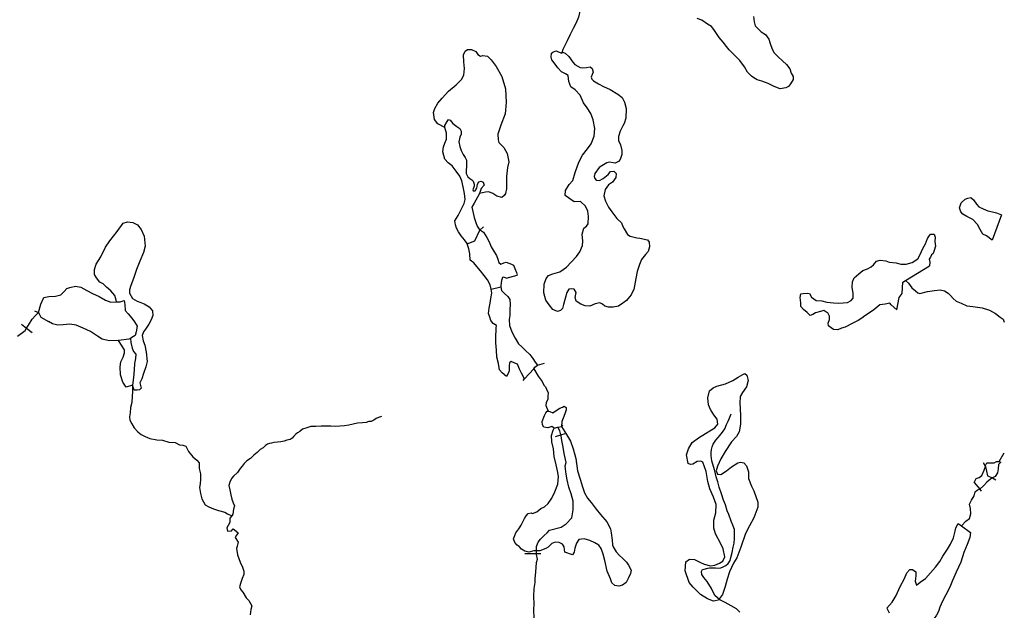
# Model space of a CAD drawing. Extents: x 520000 to 530000, y 1140000 to 1150000.
# Drawn here: x 527562 to 530000, y 1144850 to 1146312 of the extents above; entities that cross this region are included whole.
import ezdxf

# ---------------------------------------------------------------- set-up
doc = ezdxf.new("R2010")
doc.units = 0
doc.header["$MEASUREMENT"] = 0
for name, color, linetype in [('BEAVER_DAM', 7, 'CONTINUOUS'), ('MARSH', 7, 'CONTINUOUS'), ('RIVER_STREAM_SIN', 7, 'CONTINUOUS'), ('SHORELINE', 7, 'CONTINUOUS')]:
    doc.layers.add(name, color=color, linetype=linetype)

msp = doc.modelspace()

# ---------------------------------------------------------------- linework, layer by layer
at = {"layer": 'BEAVER_DAM', "color": 2, "linetype": 'CONTINUOUS'}
for p, q in [((529993, 1145829), (529970, 1145766)), ((528702, 1145791), (528711, 1145799)), ((529755, 1145666), (529815, 1145703)), ((528767, 1145672), (528794, 1145680)), ((528730, 1145645), (528754, 1145651)), ((527599, 1145591), (527609, 1145587)), ((527567, 1145558), (527579.4, 1145548.5)), ((527579.4, 1145548.5), (527593, 1145538)), ((528844, 1145457), (528862, 1145462)), ((528812, 1145423), (528835, 1145448)), ((528809, 1145419), (528812, 1145423)), ((528886, 1145301), (528895, 1145303)), ((528889, 1145280), (528902.4, 1145284.5)), ((528895, 1145303), (528904, 1145305)), ((528902.4, 1145284.5), (528913, 1145288)), ((528904, 1145305), (528907, 1145308)), ((529948, 1145216), (529953, 1145207)), ((529925, 1145166), (529939, 1145150)), ((529971, 1145178), (529979, 1145173)), ((529939, 1145150), (529943, 1145145)), ((529886, 1145065), (529894, 1145059)), ((529894, 1145059), (529916, 1145043)), ((528813, 1144991), (528842, 1144991)), ((528842, 1144991), (528853, 1144991)), ((529709, 1144855), (529715, 1144844))]:
    msp.add_line(p, q, dxfattribs=at)
for points in [[(528670, 1145757), (528689, 1145765), (528702, 1145791)], [(529734, 1145594), (529740, 1145624), (529747, 1145634), (529749, 1145662), (529755, 1145666)], [(527609, 1145587), (527615, 1145576), (527634, 1145565)], [(528835, 1145448), (528838, 1145452), (528844, 1145457)], [(529953.2, 1145206), (529958, 1145183), (529971, 1145178)]]:
    msp.add_lwpolyline(points, dxfattribs=at)
at = {"layer": 'MARSH', "color": 3}
for points in [[(528615, 1146045), (528598, 1146054), (528589, 1146065), (528587, 1146082), (528590, 1146092), (528598, 1146105), (528608, 1146118), (528624, 1146135), (528643, 1146151), (528656, 1146164), (528662, 1146175), (528664, 1146191), (528662, 1146208), (528661, 1146225), (528665, 1146234), (528671, 1146238), (528681, 1146238), (528692, 1146233), (528697, 1146226), (528703, 1146222), (528709, 1146223), (528721, 1146222), (528730, 1146213), (528742, 1146196), (528756, 1146171), (528765, 1146141), (528767, 1146107), (528764, 1146079), (528754, 1146051), (528746, 1146029), (528747, 1146015), (528749, 1146008), (528761, 1145996), (528769, 1145981), (528773, 1145960), (528770, 1145946), (528768, 1145924), (528768, 1145905), (528768, 1145893), (528765, 1145882), (528762, 1145877), (528756, 1145872), (528744, 1145875), (528734, 1145882), (528724, 1145886), (528716, 1145885), (528701, 1145882)], [(528905, 1146229), (528906, 1146232), (528913, 1146229), (528922, 1146221), (528932, 1146207), (528937, 1146201), (528950, 1146194), (528956, 1146193), (528966, 1146194), (528975, 1146195), (528980, 1146191), (528982, 1146182), (528980, 1146176), (528977, 1146170), (528979, 1146165), (528983, 1146161), (528995, 1146153), (529008, 1146147), (529024, 1146139), (529043, 1146128), (529054, 1146119), (529060, 1146108), (529064, 1146092), (529063, 1146068), (529059, 1146055), (529056, 1146049), (529049, 1146036), (529045, 1146023), (529045, 1146013), (529050, 1146002), (529053, 1145988), (529053, 1145978), (529049, 1145966), (529045, 1145961), (529037, 1145957), (529032, 1145958), (529023, 1145959), (529016, 1145958), (529004, 1145950), (528997, 1145946), (528986, 1145931), (528985, 1145924), (528986, 1145919), (528990, 1145915), (528998, 1145914), (529007, 1145919), (529019, 1145929), (529025, 1145936), (529033, 1145937), (529039, 1145931), (529038, 1145921), (529030, 1145910), (529020, 1145903), (529012, 1145892), (529009, 1145876), (529013, 1145863), (529020, 1145848), (529028, 1145836), (529041, 1145820), (529052, 1145809), (529056, 1145800), (529059, 1145794), (529067, 1145780), (529074, 1145776), (529090, 1145772), (529098, 1145771), (529117, 1145767), (529121, 1145761), (529122, 1145750), (529118, 1145738), (529112, 1145731), (529102, 1145718), (529097, 1145706), (529091, 1145689), (529088, 1145671), (529083, 1145644), (529077, 1145633), (529076, 1145631), (529068, 1145621), (529065, 1145617), (529056, 1145610), (529045, 1145603), (529032, 1145600), (529020, 1145600), (529011, 1145603), (529005, 1145608), (528999, 1145611), (528987, 1145609), (528974, 1145603), (528962, 1145604), (528952, 1145608), (528940, 1145615), (528938, 1145624), (528940, 1145637), (528935, 1145645), (528929, 1145646), (528922, 1145645), (528917, 1145637), (528913, 1145622), (528909, 1145607), (528906, 1145597), (528901, 1145592), (528894, 1145590), (528882, 1145595), (528873, 1145606), (528865, 1145618), (528860, 1145636), (528861, 1145657), (528866, 1145671), (528872, 1145679), (528882, 1145683), (528900, 1145688), (528916, 1145699), (528928, 1145712), (528941, 1145726), (528949, 1145737), (528956, 1145753), (528957, 1145764), (528955, 1145781), (528959, 1145796), (528966, 1145801), (528970, 1145807), (528971, 1145825), (528969, 1145838), (528963, 1145850), (528951, 1145862), (528935, 1145861), (528913, 1145877), (528914, 1145889), (528923, 1145904), (528932, 1145914), (528938, 1145934), (528947, 1145959), (528956, 1145977), (528968, 1145992), (528977, 1146005), (528985, 1146024), (528986, 1146043), (528982, 1146064), (528976, 1146080), (528967, 1146094), (528958, 1146106), (528950, 1146125), (528938, 1146138), (528927, 1146146), (528922, 1146159), (528920, 1146174), (528914, 1146178), (528904, 1146183), (528895, 1146193), (528886, 1146205), (528880, 1146213), (528878, 1146219), (528879, 1146229), (528882, 1146232), (528890, 1146235), (528905, 1146229)], [(527802, 1145614), (527801, 1145618), (527798, 1145629), (527788, 1145641), (527777, 1145650), (527769, 1145658), (527761, 1145662), (527753, 1145673), (527748, 1145681), (527748, 1145694), (527752, 1145707), (527763, 1145725), (527775, 1145749), (527786, 1145765), (527804, 1145788), (527819, 1145808), (527829, 1145812), (527843, 1145810), (527854, 1145804), (527863, 1145793), (527871, 1145776), (527873, 1145751), (527869, 1145736), (527860, 1145714), (527852, 1145694), (527844, 1145671), (527838, 1145654), (527834, 1145643), (527834, 1145635), (527842, 1145622), (527853, 1145615), (527862, 1145612), (527871, 1145609), (527883, 1145601), (527891, 1145591), (527892, 1145580), (527888, 1145569), (527882, 1145558), (527874, 1145546), (527869, 1145539), (527866, 1145530), (527868, 1145517), (527872, 1145506), (527876, 1145489), (527878, 1145466), (527875, 1145453), (527869, 1145436), (527865, 1145423), (527860, 1145413), (527863, 1145400), (527859, 1145396), (527853, 1145395), (527846, 1145395), (527842, 1145407)], [(527842, 1145407), (527826, 1145402), (527818, 1145415), (527812, 1145433), (527811, 1145453), (527813, 1145465), (527819, 1145477), (527822, 1145487), (527822, 1145495), (527807, 1145518)], [(529296, 1144876), (529280, 1144873), (529265, 1144878), (529248, 1144889), (529230, 1144907), (529220, 1144919), (529210, 1144948), (529212, 1144970), (529221, 1144977), (529233, 1144976), (529246, 1144969), (529257, 1144964), (529273, 1144960), (529283, 1144962), (529295, 1144967), (529303, 1144972), (529308, 1144982), (529304, 1145002), (529297, 1145016), (529285, 1145039), (529281, 1145053), (529281, 1145073), (529286, 1145091), (529287, 1145112), (529280, 1145130), (529271, 1145151), (529266, 1145169), (529262, 1145194), (529254, 1145217), (529249, 1145219), (529240, 1145218), (529229, 1145212), (529223, 1145211), (529217, 1145213), (529213, 1145235), (529218, 1145250), (529227, 1145265), (529243, 1145277), (529260, 1145288), (529271, 1145294), (529283, 1145302), (529291, 1145311), (529289, 1145323), (529281, 1145334), (529273, 1145347), (529268, 1145359), (529266, 1145376), (529270, 1145393), (529279, 1145401), (529288, 1145405), (529310, 1145411), (529328, 1145419), (529341, 1145427), (529353, 1145434), (529358, 1145436), (529363, 1145432), (529366, 1145419), (529362, 1145403), (529352, 1145389), (529346, 1145379), (529345, 1145363), (529346, 1145350), (529347, 1145330), (529347, 1145311), (529344, 1145292), (529337, 1145280), (529325, 1145267), (529309, 1145243), (529298, 1145225), (529290, 1145207), (529287, 1145195), (529290, 1145187), (529298, 1145186), (529312, 1145195), (529325, 1145205), (529340, 1145215), (529347, 1145217), (529355, 1145215), (529362, 1145208), (529367, 1145193), (529367, 1145176), (529374, 1145157), (529380, 1145146), (529390, 1145118), (529390, 1145105), (529380, 1145079), (529369, 1145059), (529359, 1145040), (529348, 1145006), (529338, 1144980), (529330, 1144967), (529320, 1144945), (529314, 1144927), (529309, 1144909), (529302, 1144889), (529295, 1144879), (529296, 1144876)], [(528842, 1144997), (528835, 1144997), (528823, 1144994), (528813, 1144996), (528805, 1145001), (528799, 1145008), (528794, 1145011), (528788, 1145018), (528785, 1145027), (528788, 1145035), (528791, 1145042), (528798, 1145052), (528804, 1145061), (528808, 1145069), (528812, 1145077), (528816, 1145084), (528821, 1145090), (528829, 1145091), (528832, 1145090), (528843, 1145094), (528853, 1145102), (528862, 1145106), (528871, 1145114), (528880, 1145128), (528887, 1145143), (528895, 1145162), (528896, 1145181), (528894, 1145195), (528891, 1145210), (528886, 1145231), (528884, 1145250), (528880, 1145267), (528879, 1145283), (528883, 1145296), (528886, 1145301)], [(528904, 1145305), (528916, 1145285), (528926, 1145269), (528933, 1145250), (528939, 1145226), (528943, 1145195), (528950, 1145175), (528956, 1145156), (528961, 1145141), (528968, 1145128), (528977, 1145117), (528990, 1145100), (529000, 1145087), (529016, 1145069), (529025, 1145052), (529027, 1145042), (529029, 1145024), (529030, 1145012), (529032, 1145007), (529039, 1144995), (529047, 1144986), (529055, 1144979), (529065, 1144969), (529070, 1144962), (529076, 1144949), (529075, 1144941), (529070, 1144930), (529064, 1144919), (529055, 1144912), (529046, 1144910), (529036, 1144911), (529028, 1144918), (529025, 1144928), (529017, 1144947), (529011, 1144973), (529007, 1144989), (529002, 1145003), (528996, 1145011), (528986, 1145017), (528974, 1145023), (528960, 1145027), (528947, 1145025), (528941, 1145016), (528937, 1145004), (528935, 1144994), (528931, 1144987), (528912, 1144994), (528910, 1145007), (528906, 1145014), (528898, 1145018), (528888, 1145019), (528880, 1145015), (528871, 1145006), (528865, 1145003), (528850, 1144997), (528842, 1144997)]]:
    msp.add_lwpolyline(points, dxfattribs=at)
at = {"layer": 'RIVER_STREAM_SIN', "color": 5, "linetype": 'CONTINUOUS'}
for p, q in [((529987, 1145218), (530000, 1145240)), ((528842, 1144991), (528842, 1144997))]:
    msp.add_line(p, q, dxfattribs=at)
for points in [[(528951.9, 1146346.5), (528950, 1146336), (528946, 1146318), (528940, 1146304), (528933, 1146290), (528925, 1146275), (528918, 1146260), (528913, 1146250), (528907, 1146238), (528905, 1146229)], [(529755, 1145666), (529763, 1145660), (529771, 1145648), (529780, 1145641), (529786, 1145636), (529791, 1145634), (529810, 1145639), (529827, 1145642), (529841, 1145643), (529852, 1145641), (529861, 1145635), (529867, 1145629), (529873, 1145622), (529881, 1145615), (529893, 1145610), (529907, 1145604), (529922, 1145602), (529945, 1145599), (529963, 1145593), (529978, 1145585), (529990, 1145576), (529997, 1145571), (530000, 1145563)], [(527579.4, 1145548.5), (527584, 1145556), (527593, 1145571), (527602, 1145580), (527609, 1145587)], [(527557, 1145529), (527576, 1145543), (527579.4, 1145548.5)], [(527837, 1145523), (527838, 1145513), (527841, 1145499), (527844, 1145491), (527850, 1145484), (527849, 1145473), (527847, 1145461), (527846, 1145445), (527844, 1145426), (527842, 1145407)], [(528835, 1145448), (528846, 1145430), (528856, 1145416), (528860, 1145407), (528864, 1145403), (528867, 1145397), (528871, 1145388), (528870, 1145380), (528870, 1145372), (528866, 1145364), (528865, 1145357), (528871, 1145343)], [(527842, 1145407), (527842, 1145391), (527841, 1145380), (527840, 1145364), (527837, 1145352), (527836, 1145339), (527834, 1145329), (527835, 1145321), (527840, 1145312), (527846, 1145302), (527855, 1145292), (527863, 1145285), (527873, 1145280), (527885, 1145275), (527902, 1145272), (527916, 1145271), (527932, 1145266), (527947, 1145265), (527958, 1145260), (527966, 1145259), (527974, 1145256), (527980, 1145243), (527991, 1145230), (528001, 1145222), (528007, 1145215), (528007, 1145201), (528010, 1145188), (528010, 1145175), (528009, 1145163), (528008, 1145154), (528010, 1145139), (528013, 1145126), (528022, 1145111), (528031, 1145106), (528042, 1145101), (528055, 1145097), (528070, 1145093), (528077, 1145089), (528088, 1145084)], [(529296, 1144876), (529283, 1144887), (529275, 1144904), (529264, 1144921), (529256, 1144931), (529251, 1144939), (529250, 1144946), (529253, 1144951), (529257, 1144952), (529266, 1144954), (529270, 1144955), (529277, 1144955), (529285, 1144955), (529292, 1144954), (529298, 1144955), (529304, 1144958), (529311, 1144961), (529316, 1144966), (529321, 1144973), (529323, 1144981), (529326, 1144993), (529329, 1145006), (529331, 1145016), (529332, 1145028), (529332, 1145041), (529332, 1145050), (529328, 1145061), (529324, 1145071), (529318, 1145087), (529314, 1145096), (529310, 1145111), (529305, 1145123), (529300, 1145138), (529294, 1145155), (529291, 1145168), (529287, 1145180), (529283, 1145195), (529280, 1145206), (529276, 1145220), (529274, 1145233), (529274, 1145241), (529275, 1145248), (529277, 1145255), (529279, 1145261), (529286, 1145271), (529292, 1145278), (529296, 1145283), (529302, 1145291), (529308, 1145299), (529312, 1145310), (529316, 1145318), (529319, 1145324), (529324, 1145336)], [(528458, 1145330), (528451, 1145327), (528445, 1145325), (528439, 1145321), (528433, 1145317), (528427, 1145317), (528420, 1145315), (528411, 1145314), (528399, 1145313), (528388, 1145311), (528377, 1145308), (528367, 1145307), (528355, 1145306), (528345, 1145305), (528333, 1145306), (528320, 1145306), (528309, 1145306), (528296, 1145305), (528283, 1145305), (528273, 1145302), (528263, 1145298), (528256, 1145293), (528250, 1145289), (528246, 1145286), (528241, 1145281), (528237, 1145276), (528232, 1145273), (528224, 1145271), (528217, 1145269), (528209, 1145267), (528201, 1145266), (528192, 1145265), (528186, 1145264), (528181, 1145263), (528176, 1145261), (528171, 1145258), (528165, 1145252), (528158, 1145248), (528150, 1145241), (528142, 1145234), (528134, 1145226), (528125, 1145220), (528118, 1145213), (528113, 1145207), (528108, 1145201), (528102, 1145191), (528092, 1145182), (528087, 1145176), (528083, 1145167), (528080, 1145159), (528083, 1145148), (528085, 1145136), (528088, 1145125), (528091, 1145116), (528094, 1145109), (528092, 1145100), (528090, 1145088), (528088, 1145084)], [(528842, 1144997), (528842, 1144999), (528842, 1145008), (528846, 1145019), (528852, 1145026), (528861, 1145035), (528868, 1145042), (528874, 1145048), (528903, 1145056), (528915, 1145064), (528929, 1145079), (528933, 1145099), (528933, 1145120), (528928, 1145138), (528922, 1145155), (528918, 1145173), (528915, 1145187), (528914, 1145200), (528913, 1145208), (528915, 1145216), (528910, 1145238), (528908, 1145254), (528905, 1145270), (528903, 1145282), (528902.4, 1145284.5)], [(528902.4, 1145284.5), (528900, 1145294), (528895, 1145303)], [(529894, 1145059), (529905, 1145071), (529914, 1145077), (529917, 1145089), (529916, 1145102), (529914, 1145113), (529919, 1145123), (529925, 1145133), (529928, 1145143), (529934, 1145148), (529939, 1145150)], [(528088, 1145084), (528083, 1145078), (528083, 1145067), (528079, 1145060), (528075, 1145054), (528077, 1145046), (528087, 1145047), (528091, 1145052), (528098, 1145046), (528103, 1145042), (528099, 1145036), (528096, 1145030), (528103, 1145019), (528101, 1145009), (528099, 1145003), (528102, 1144987), (528108, 1144969), (528114, 1144957), (528117, 1144947), (528117, 1144939), (528113, 1144929), (528110, 1144919), (528107, 1144908), (528110, 1144901), (528115, 1144895), (528123, 1144881), (528130, 1144874), (528134, 1144867), (528137, 1144861), (528135, 1144852), (528133, 1144839)], [(528836, 1144831), (528835, 1144851), (528836, 1144866), (528835, 1144884), (528836, 1144904), (528839, 1144919), (528839, 1144928), (528840, 1144945), (528841, 1144956), (528842, 1144968), (528844, 1144977), (528842, 1144988), (528842, 1144991)], [(529345, 1144845), (529337, 1144854), (529324, 1144861), (529309, 1144869), (529296, 1144876)]]:
    msp.add_lwpolyline(points, dxfattribs=at)
at = {"layer": 'SHORELINE', "color": 5, "linetype": 'CONTINUOUS'}
msp.add_line((529953.2, 1145206), (529953, 1145207), dxfattribs=at)
for points in [[(529379, 1146320), (529381, 1146307), (529383, 1146297), (529398, 1146282), (529409, 1146275), (529417, 1146264), (529420, 1146253), (529425, 1146239), (529430, 1146230), (529440, 1146220), (529451, 1146210), (529461, 1146201), (529469, 1146190), (529472, 1146180), (529477, 1146171), (529477, 1146164), (529471, 1146153), (529466, 1146147), (529459, 1146143), (529445, 1146141), (529430, 1146147), (529415, 1146154), (529400, 1146160), (529388, 1146163), (529380, 1146168), (529374, 1146172), (529364, 1146182), (529357, 1146195), (529345, 1146211), (529335, 1146221), (529319, 1146237), (529312, 1146246), (529304, 1146256), (529294, 1146268), (529286, 1146280), (529281, 1146288), (529275, 1146295), (529265, 1146301), (529251, 1146311), (529240, 1146315)], [(528615, 1146045), (528615, 1146050), (528621, 1146060), (528624, 1146065), (528628, 1146063), (528635, 1146055), (528645, 1146048), (528652, 1146043), (528655, 1146036), (528655, 1146029), (528652, 1146021), (528650, 1146010), (528652, 1145998), (528655, 1145988), (528660, 1145978), (528665, 1145971), (528669, 1145964), (528669, 1145950), (528668, 1145938), (528668, 1145931), (528672, 1145923), (528677, 1145919), (528682, 1145916), (528685, 1145912), (528688, 1145905), (528688, 1145900), (528684, 1145891), (528685, 1145888), (528690, 1145888), (528694, 1145895), (528696, 1145905), (528699, 1145911), (528705, 1145912), (528710, 1145910), (528712, 1145902), (528705, 1145894), (528701, 1145882)], [(528670, 1145757), (528670, 1145758), (528664, 1145767), (528655, 1145777), (528649, 1145787), (528644, 1145796), (528641, 1145804), (528640, 1145814), (528648, 1145827), (528655, 1145842), (528663, 1145857), (528665, 1145867), (528664, 1145882), (528660, 1145898), (528657, 1145913), (528652, 1145925), (528643, 1145937), (528633, 1145950), (528623, 1145958), (528615, 1145967), (528610, 1145985), (528612, 1145997), (528615, 1146006), (528619, 1146016), (528619, 1146031), (528615, 1146045)], [(528701, 1145882), (528696, 1145873), (528688, 1145858), (528682, 1145848), (528684, 1145837), (528688, 1145822), (528692, 1145810), (528695, 1145801), (528702, 1145791)], [(529970, 1145766), (529956, 1145777), (529947, 1145781), (529940, 1145793), (529934, 1145805), (529922, 1145817), (529907, 1145825), (529897, 1145831), (529892, 1145836), (529889, 1145846), (529893, 1145859), (529903, 1145868), (529910, 1145870), (529917, 1145872), (529924, 1145866), (529931, 1145855), (529937, 1145849), (529948, 1145844), (529959, 1145839), (529971, 1145836), (529981, 1145834), (529993, 1145829)], [(528702, 1145791), (528703, 1145791), (528711, 1145786), (528719, 1145773), (528725, 1145762), (528730, 1145750), (528737, 1145737), (528743, 1145728), (528746, 1145719), (528749, 1145711), (528754, 1145707), (528761, 1145710), (528767, 1145712), (528780, 1145707), (528785, 1145704), (528788, 1145696), (528792, 1145686), (528794, 1145680)], [(529734, 1145594), (529720, 1145606), (529717, 1145610), (529705, 1145608), (529692, 1145606), (529677, 1145594), (529666, 1145586), (529655, 1145579), (529647, 1145573), (529638, 1145567), (529623, 1145560), (529606, 1145551), (529597, 1145548), (529588, 1145544), (529577, 1145545), (529571, 1145549), (529565, 1145554), (529564, 1145561), (529567, 1145570), (529567, 1145578), (529563, 1145586), (529558, 1145589), (529553, 1145592), (529545, 1145590), (529533, 1145586), (529526, 1145582), (529519, 1145580), (529512, 1145587), (529503, 1145595), (529496, 1145602), (529496, 1145611), (529495, 1145624), (529496, 1145633), (529502, 1145634), (529512, 1145635), (529518, 1145634), (529523, 1145625), (529534, 1145617), (529548, 1145616), (529561, 1145613), (529577, 1145611), (529589, 1145610), (529601, 1145611), (529612, 1145612), (529621, 1145617), (529626, 1145623), (529626, 1145634), (529623, 1145650), (529624, 1145663), (529628, 1145673), (529640, 1145683), (529650, 1145691), (529661, 1145695), (529670, 1145700), (529676, 1145705), (529684, 1145714), (529693, 1145717), (529707, 1145715), (529715, 1145712), (529732, 1145710), (529744, 1145707), (529757, 1145707), (529772, 1145711), (529786, 1145720), (529792, 1145731), (529798, 1145746), (529805, 1145757), (529810, 1145770), (529815, 1145778), (529817, 1145781), (529826, 1145781), (529829, 1145774), (529828, 1145763), (529830, 1145751), (529826, 1145741), (529824, 1145733), (529820, 1145730), (529817, 1145724), (529814, 1145719), (529816, 1145712), (529815, 1145703)], [(528730, 1145645), (528727, 1145656), (528721, 1145668), (528712, 1145679), (528703, 1145690), (528694, 1145701), (528687, 1145710), (528678, 1145717), (528677, 1145732), (528674, 1145745), (528670, 1145757)], [(528767, 1145672), (528761, 1145675), (528758, 1145674), (528755, 1145666), (528754, 1145654), (528754, 1145651)], [(527609, 1145587), (527615, 1145608), (527622, 1145624), (527635, 1145627), (527651, 1145628), (527664, 1145631), (527673, 1145639), (527679, 1145647), (527687, 1145649), (527701, 1145652), (527714, 1145650), (527729, 1145642), (527743, 1145634), (527759, 1145627), (527775, 1145618), (527788, 1145613), (527802, 1145614)], [(528754, 1145651), (528755, 1145642), (528763, 1145634), (528771, 1145627), (528776, 1145619), (528777, 1145607), (528776, 1145595), (528776, 1145580), (528774, 1145570), (528775, 1145555), (528781, 1145539), (528789, 1145524), (528797, 1145510), (528806, 1145502), (528815, 1145493), (528825, 1145483), (528833, 1145473), (528839, 1145464), (528844, 1145457)], [(528812, 1145423), (528805, 1145437), (528800, 1145447), (528795, 1145459), (528788, 1145462), (528779, 1145466), (528775, 1145463), (528774, 1145454), (528774, 1145443), (528772, 1145436), (528768, 1145429), (528757, 1145438), (528750, 1145445), (528748, 1145461), (528744, 1145477), (528743, 1145494), (528741, 1145512), (528741, 1145531), (528742, 1145542), (528742, 1145548), (528743, 1145555), (528735, 1145560), (528729, 1145567), (528726, 1145576), (528723, 1145585), (528725, 1145598), (528727, 1145610), (528729, 1145622), (528731, 1145635), (528730, 1145645)], [(527802, 1145614), (527811, 1145614), (527821, 1145617), (527823, 1145607), (527824, 1145592), (527831, 1145584), (527840, 1145573), (527847, 1145564), (527853, 1145553), (527851, 1145539), (527848, 1145530), (527840, 1145525), (527837, 1145523)], [(527807, 1145518), (527784, 1145517), (527767, 1145521), (527755, 1145529), (527738, 1145540), (527720, 1145548), (527702, 1145556), (527687, 1145558), (527670, 1145557), (527657, 1145556), (527644, 1145559), (527634, 1145565)], [(527837, 1145523), (527833, 1145521), (527807, 1145518)], [(528886, 1145301), (528880, 1145305), (528870, 1145302), (528860, 1145303), (528857, 1145309), (528856, 1145317), (528862, 1145332), (528865, 1145339), (528868, 1145343), (528871, 1145343)], [(528871, 1145343), (528875, 1145342), (528882, 1145339), (528891, 1145345), (528900, 1145350), (528906, 1145353), (528910, 1145355), (528915, 1145352), (528915, 1145346), (528912, 1145336), (528908, 1145326), (528905, 1145317), (528904, 1145305)], [(529953, 1145207), (529957, 1145215), (529966, 1145215), (529975, 1145215), (529981, 1145218), (529987, 1145218)], [(529987, 1145218), (529991, 1145217), (529986, 1145211), (529985, 1145200), (529983, 1145190), (529977, 1145181), (529971, 1145178)], [(529925, 1145166), (529930, 1145176), (529938, 1145179), (529944, 1145184), (529950, 1145197), (529953.2, 1145206)], [(529971, 1145178), (529966, 1145175), (529957, 1145167), (529949, 1145159), (529939, 1145150)], [(529709, 1144855), (529722, 1144870), (529732, 1144887), (529742, 1144909), (529753, 1144929), (529759, 1144943), (529766, 1144951), (529773, 1144951), (529781, 1144945), (529781, 1144935), (529779, 1144922), (529783, 1144912), (529792, 1144920), (529805, 1144929), (529817, 1144943), (529830, 1144957), (529840, 1144971), (529848, 1144984), (529859, 1145001), (529867, 1145014), (529874, 1145029), (529878, 1145046), (529880, 1145054), (529886, 1145065)], [(529916, 1145043), (529915, 1145030), (529908, 1145013), (529900, 1144993), (529892, 1144969), (529881, 1144944), (529872, 1144924), (529865, 1144907), (529855, 1144888), (529847, 1144873), (529840, 1144858), (529837, 1144847), (529832, 1144838), (529826, 1144830), (529816, 1144823), (529804, 1144817), (529789, 1144810), (529775, 1144804), (529761, 1144801), (529747, 1144801), (529738, 1144799)]]:
    msp.add_lwpolyline(points, dxfattribs=at)

doc.saveas('drawing.dxf')
